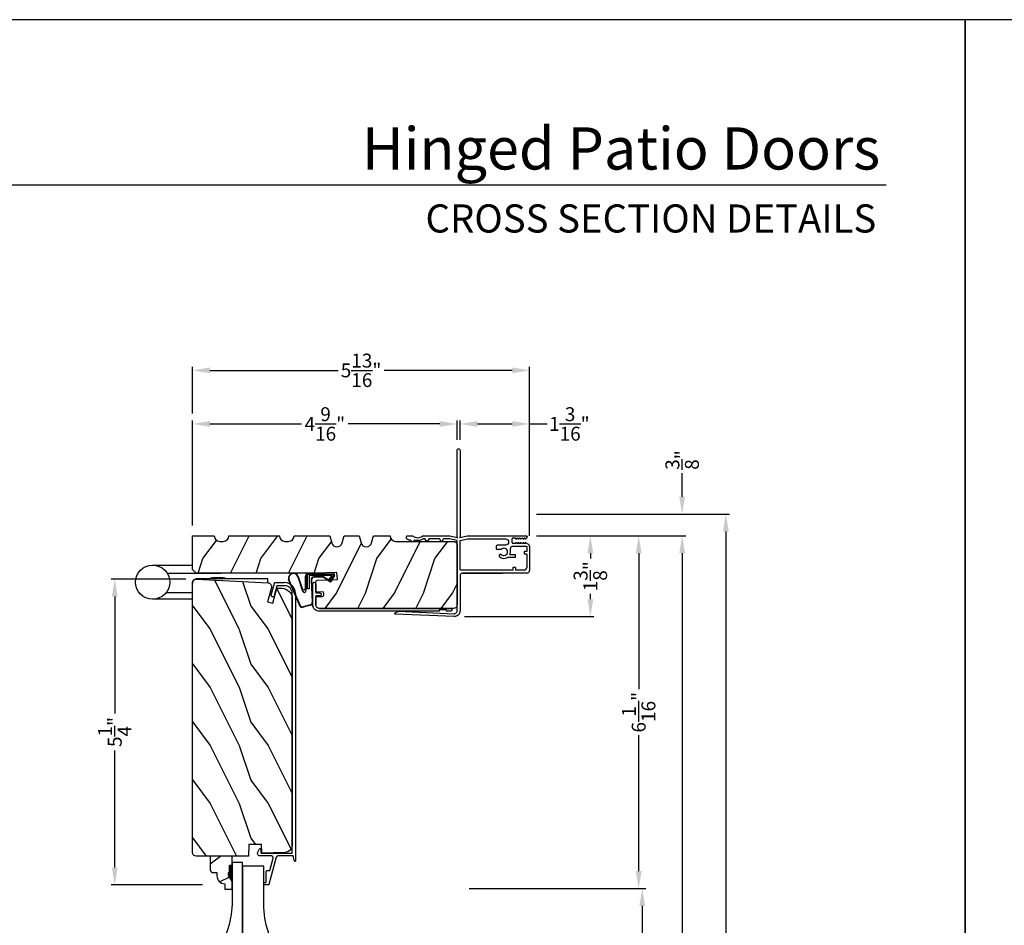
# Model space of a CAD drawing. Extents: x 0 to 102, y 0 to 44.
# Drawn here: x 52 to 69, y 28 to 44 of the extents above; entities that cross this region are included whole.
import ezdxf
from ezdxf.enums import TextEntityAlignment as Align

# ---------------------------------------------------------------- set-up
doc = ezdxf.new("R2010")
doc.units = 0
doc.header["$LTSCALE"] = 2
doc.header["$MEASUREMENT"] = 0
doc.header["$PDMODE"] = 3
doc.layers.get('0').update_dxf_attribs({"linetype": 'CONTINUOUS'})
doc.layers.get('DEFPOINTS').update_dxf_attribs({"color": 3, "linetype": 'CONTINUOUS'})
doc.layers.add('DIM', color=7, linetype='CONTINUOUS')
doc.styles.add('ARIAL', font='arial.ttf')
doc.styles.get("Standard").update_dxf_attribs({"font": 'arial.ttf'})
doc.dimstyles.get("Standard").update_dxf_attribs({"dimtxt": 0.24, "dimasz": 0.3, "dimexe": 0.0625, "dimexo": 0.18, "dimgap": 0.09, "dimtad": 0, "dimdec": 4, "dimzin": 0, "dimtxsty": 'STANDARD', "dimcen": 0, "dimadec": 5, "dimazin": 3, "dimtfac": 1, "dimtdec": 4, "dimtofl": 0, "dimtmove": 0, "dimatfit": 3, "dimtolj": 1, "dimtzin": 0})

# ---------------------------------------------------------------- blocks, each defined once
blk = doc.blocks.new('A$C5B5C6C62')
for p, q in [((-0.265, 0.001), (-0.265, 0.69)), ((0.326, 0.69), (0.326, 0.001)), ((-0.147, 0.456), (-0.147, 0.001)), ((0.188, 0.441), (0.188, -0.492)), ((0.09, -1.298), (0.09, -0.078)), ((0.09, -0.312), (0.101, -0.312)), ((0.101, -0.312), (0.103, -0.314)), ((0.103, -0.314), (0.105, -0.319)), ((0.105, -0.319), (0.107, -0.327)), ((0.107, -0.327), (0.108, -0.338)), ((0.108, -0.338), (0.109, -0.352)), ((0.109, -0.352), (0.111, -0.368)), ((0.111, -0.504), (0.109, -0.52)), ((0.111, -0.368), (0.111, -0.386)), ((0.111, -0.386), (0.112, -0.406)), ((0.112, -0.466), (0.111, -0.486)), ((0.111, -0.486), (0.111, -0.504)), ((0.112, -0.406), (0.112, -0.426)), ((0.112, -0.426), (0.112, -0.446)), ((0.112, -0.446), (0.112, -0.466)), ((0.101, -0.56), (0.09, -0.56)), ((0.103, -0.558), (0.101, -0.56)), ((0.105, -0.553), (0.103, -0.558)), ((0.107, -0.545), (0.105, -0.553)), ((0.108, -0.534), (0.107, -0.545)), ((0.109, -0.52), (0.108, -0.534)), ((0.019, -1.298), (0.09, -1.298))]:
    blk.add_line(p, q)
blk.add_circle((0.031, 0.69), 0.295)
blk.add_arc((0.017, -0.071), 0.0727, 355.0116, 94.9884)
blk = doc.blocks.new('A$C38A35792')
at = {"linetype": 'CONTINUOUS'}
for p, q in [((-0.529, 0.636), (-0.063, 0.838)), ((-0.526, 0.629), (-0.071, 0.828)), ((-0.504, 0.463), (-0.539, 0.587)), ((-0.498, 0.464), (-0.532, 0.589)), ((-0.034, 0.674), (-0.262, 0.596)), ((-0.253, 0.537), (-0.001, 0.537)), ((-0.219, 0.485), (-0.219, 0.51)), ((-0.219, 0.51), (0.031, 0.51)), ((-0.01, 0.671), (-0.216, 0.603)), ((-0.207, 0.544), (-0.001, 0.544)), ((0.031, 0.51), (0.031, 0.06)), ((-0.072, 0.45), (-0.453, 0.431)), ((-0.071, 0.443), (-0.453, 0.424)), ((0.006, 0.485), (-0.219, 0.485)), ((-0.021, 0.251), (-0.021, 0.396)), ((-0.014, 0.251), (-0.014, 0.396)), ((0.006, 0.085), (0.006, 0.485)), ((0.039, 0.504), (0.039, 0.218)), ((-0.097, 0.133), (-0.031, 0.223)), ((-0.092, 0.129), (-0.025, 0.219)), ((0.039, 0.218), (0.031, 0.218)), ((0.039, 0.218), (0.031, 0.208)), ((0.039, 0.337), (0.046, 0.337)), ((0.046, 0.213), (0.039, 0.203)), ((0.039, 0.203), (0.039, 0.064)), ((0.046, 0.337), (0.046, 0.213)), ((0.009, 0.047), (-0.091, 0.104)), ((0.012, 0.053), (-0.088, 0.11)), ((-0.074, 0.14), (-0.063, 0.151)), ((0, 0.066), (-0.074, 0.14)), ((-0.063, 0.151), (0.006, 0.085)), ((0.016, 0.06), (0.015, 0.06))]:
    blk.add_line(p, q, dxfattribs=at)
for centre, radius, start, end in [((-0.039, 0.754), 0.0805, 274.0443, 113.1282), ((-0.039, 0.754), 0.0875, 289.403, 105.8521), ((-0.491, 0.603), 0.05, 138.914, 198.1984), ((-0.491, 0.603), 0.043, 138.8882, 198.1984), ((-0.253, 0.567), 0.03, 108.7987, 270), ((-0.207, 0.574), 0.03, 108.4009, 270), ((-0.001, 0.504), 0.04, 360, 90), ((-0.001, 0.504), 0.033, 360, 90), ((-0.456, 0.474), 0.05, 192.5307, 272.9999), ((-0.456, 0.474), 0.043, 192.5307, 272.9999), ((-0.069, 0.396), 0.0545, 0, 93.1403), ((-0.069, 0.396), 0.0475, 0, 93.0954), ((-0.069, 0.251), 0.0475, 323.4579, 360), ((-0.069, 0.251), 0.0545, 323.4579, 360), ((-0.081, 0.121), 0.02, 143.4579, 240.2549), ((-0.081, 0.121), 0.013, 143.4579, 240.2549), ((0.015, 0.08), 0.02, 225.0128, 270), ((0.019, 0.064), 0.02, 240.2549, 360), ((0.019, 0.064), 0.013, 240.2549, 342.9254), ((0.016, 0.075), 0.015, 270, 0)]:
    blk.add_arc(centre, radius, start, end, dxfattribs=at)
blk = doc.blocks.new('A$C6F9E5DBC')
at = {"linetype": 'CONTINUOUS'}
for p, q in [((-0.323, -0.019), (-0.312, 0)), ((-0.312, 0), (-0.298, 0.017)), ((-0.298, 0.017), (-0.281, 0.031)), ((-0.281, 0.031), (-0.262, 0.041)), ((-0.262, 0.041), (-0.241, 0.048)), ((-0.241, 0.048), (-0.219, 0.05)), ((-0.231, -0.001), (-0.219, 0)), ((-0.219, 0.05), (0.144, 0.05)), ((-0.066, 0), (-0.219, 0)), ((-0.066, -0.069), (-0.066, 0)), ((0.144, 0), (-0.016, 0)), ((-0.016, 0), (-0.016, -0.069)), ((0.144, 0.05), (0.154, 0.048)), ((0.154, 0.002), (0.144, 0)), ((0.154, 0.048), (0.162, 0.043)), ((0.162, 0.007), (0.154, 0.002)), ((0.162, 0.043), (0.167, 0.035)), ((0.167, 0.015), (0.162, 0.007)), ((0.167, 0.035), (0.169, 0.025)), ((0.169, 0.025), (0.167, 0.015)), ((-0.331, -0.062), (-0.329, -0.041)), ((-0.331, -2.119), (-0.331, -0.062)), ((-0.329, -0.041), (-0.323, -0.019)), ((-0.281, -0.062), (-0.28, -0.05)), ((-0.281, -0.062), (-0.281, -2.322)), ((-0.28, -0.05), (-0.276, -0.039)), ((-0.276, -0.039), (-0.271, -0.028)), ((-0.271, -0.028), (-0.263, -0.018)), ((-0.263, -0.018), (-0.253, -0.011)), ((-0.253, -0.011), (-0.243, -0.005)), ((-0.243, -0.005), (-0.231, -0.001)), ((-0.064, -0.078), (-0.066, -0.069)), ((-0.058, -0.086), (-0.064, -0.078)), ((-0.05, -0.092), (-0.058, -0.086)), ((-0.041, -0.094), (-0.05, -0.092)), ((-0.031, -0.092), (-0.041, -0.094)), ((-0.023, -0.086), (-0.031, -0.092)), ((-0.018, -0.078), (-0.023, -0.086)), ((-0.016, -0.069), (-0.018, -0.078)), ((-0.331, -2.121), (-0.331, -2.119)), ((-0.33, -2.123), (-0.331, -2.121)), ((-0.329, -2.124), (-0.33, -2.123)), ((-0.328, -2.126), (-0.329, -2.124)), ((-0.327, -2.127), (-0.328, -2.126)), ((-0.325, -2.128), (-0.327, -2.127)), ((-0.323, -2.129), (-0.325, -2.128)), ((-0.321, -2.129), (-0.323, -2.129)), ((-0.319, -2.129), (-0.321, -2.129)), ((-0.317, -2.129), (-0.319, -2.129)), ((-0.315, -2.129), (-0.317, -2.129)), ((-0.314, -2.13), (-0.315, -2.129)), ((-0.312, -2.132), (-0.314, -2.13)), ((-0.311, -2.133), (-0.312, -2.132)), ((-0.31, -2.135), (-0.311, -2.133)), ((-0.309, -2.137), (-0.31, -2.135)), ((-0.309, -2.139), (-0.309, -2.137)), ((-0.309, -2.243), (-0.309, -2.139)), ((-0.331, -2.261), (-0.33, -2.259)), ((-0.331, -2.263), (-0.331, -2.261)), ((-0.331, -2.322), (-0.331, -2.263)), ((-0.329, -2.332), (-0.331, -2.322)), ((-0.33, -2.259), (-0.329, -2.258)), ((-0.329, -2.258), (-0.328, -2.256)), ((-0.324, -2.34), (-0.329, -2.332)), ((-0.328, -2.256), (-0.327, -2.255)), ((-0.327, -2.255), (-0.325, -2.254)), ((-0.325, -2.254), (-0.323, -2.253)), ((-0.316, -2.346), (-0.324, -2.34)), ((-0.323, -2.253), (-0.321, -2.253)), ((-0.321, -2.253), (-0.319, -2.253)), ((-0.319, -2.253), (-0.317, -2.253)), ((-0.317, -2.253), (-0.315, -2.252)), ((-0.306, -2.347), (-0.316, -2.346)), ((-0.315, -2.252), (-0.314, -2.252)), ((-0.314, -2.252), (-0.312, -2.25)), ((-0.312, -2.25), (-0.311, -2.249)), ((-0.311, -2.249), (-0.31, -2.247)), ((-0.31, -2.247), (-0.309, -2.245)), ((-0.309, -2.245), (-0.309, -2.243)), ((-0.297, -2.346), (-0.306, -2.347)), ((-0.288, -2.34), (-0.297, -2.346)), ((-0.283, -2.332), (-0.288, -2.34)), ((-0.281, -2.322), (-0.283, -2.332))]:
    blk.add_line(p, q, dxfattribs=at)
blk = doc.blocks.new('A$C03EB1C05')
for p, q in [((-1.392, -1.102), (-1.348, -0.09)), ((-1.348, -0.09), (-1.347, -0.087)), ((-1.347, -0.087), (-1.346, -0.084)), ((-1.346, -0.084), (-1.343, -0.082)), ((-1.343, -0.082), (-1.34, -0.081)), ((-1.3, -0.139), (-1.342, -1.104)), ((-1.34, -0.081), (-1.337, -0.08)), ((-1.337, -0.08), (-1.334, -0.081)), ((-1.334, -0.081), (-1.331, -0.083)), ((-1.331, -0.083), (-1.329, -0.085)), ((-1.329, -0.085), (-1.302, -0.133)), ((-1.302, -0.133), (-1.301, -0.134)), ((-1.301, -0.134), (-1.301, -0.134)), ((-1.301, -0.134), (-1.301, -0.135)), ((-1.301, -0.135), (-1.301, -0.136)), ((-1.301, -0.136), (-1.301, -0.137)), ((-1.301, -0.137), (-1.301, -0.137)), ((-1.301, -0.137), (-1.3, -0.138)), ((-1.3, -0.138), (-1.3, -0.139)), ((-0.073, -0.344), (-0.072, -0.337)), ((-0.072, -0.337), (-0.071, -0.331)), ((-0.071, -0.331), (-0.069, -0.325)), ((-0.069, -0.325), (-0.067, -0.318)), ((-0.067, -0.318), (-0.065, -0.312)), ((-0.065, -0.312), (-0.063, -0.306)), ((-0.063, -0.306), (-0.06, -0.3)), ((-0.06, -0.3), (-0.058, -0.296)), ((-0.058, -0.296), (-0.055, -0.292)), ((-0.055, -0.292), (-0.052, -0.289)), ((-0.052, -0.289), (-0.048, -0.286)), ((-0.048, -0.286), (-0.043, -0.284)), ((-0.043, -0.284), (-0.039, -0.282)), ((-0.039, -0.282), (-0.034, -0.282)), ((-0.034, -0.282), (-0.029, -0.281)), ((-0.029, -0.281), (-0.014, -0.283)), ((-0.014, -0.283), (-0.011, -0.283)), ((-0.011, -0.283), (-0.009, -0.284)), ((-0.009, -0.284), (-0.006, -0.286)), ((-0.006, -0.286), (-0.004, -0.288)), ((-0.004, -0.288), (-0.002, -0.29)), ((-0.002, -0.29), (-0.001, -0.293)), ((-0.001, -0.293), (0, -0.296)), ((0, -0.296), (0, -0.298)), ((0, -0.298), (0, -0.388)), ((-0.105, -0.386), (-0.104, -0.385)), ((-0.105, -0.387), (-0.105, -0.386)), ((-0.105, -0.388), (-0.105, -0.387)), ((-0.104, -0.389), (-0.105, -0.388)), ((-0.104, -0.384), (-0.103, -0.383)), ((-0.104, -0.385), (-0.104, -0.384)), ((-0.104, -0.39), (-0.104, -0.389)), ((-0.103, -0.39), (-0.104, -0.39)), ((-0.103, -0.383), (-0.077, -0.357)), ((-0.077, -0.417), (-0.103, -0.39)), ((-0.082, -0.465), (-0.079, -0.446)), ((-0.082, -0.485), (-0.082, -0.465)), ((-0.08, -0.505), (-0.082, -0.485)), ((-0.076, -0.524), (-0.08, -0.505)), ((-0.079, -0.446), (-0.075, -0.427)), ((-0.077, -0.357), (-0.077, -0.356)), ((-0.077, -0.356), (-0.076, -0.356)), ((-0.076, -0.418), (-0.077, -0.417)), ((-0.076, -0.356), (-0.075, -0.355)), ((-0.076, -0.419), (-0.076, -0.418)), ((-0.075, -0.42), (-0.076, -0.419)), ((-0.075, -0.353), (-0.074, -0.352)), ((-0.075, -0.354), (-0.075, -0.353)), ((-0.075, -0.355), (-0.075, -0.354)), ((-0.075, -0.421), (-0.075, -0.42)), ((-0.074, -0.423), (-0.075, -0.421)), ((-0.075, -0.427), (-0.074, -0.425)), ((-0.074, -0.35), (-0.073, -0.344)), ((-0.074, -0.351), (-0.074, -0.35)), ((-0.074, -0.352), (-0.074, -0.351)), ((-0.074, -0.424), (-0.074, -0.423)), ((-0.074, -0.425), (-0.074, -0.424)), ((-0.03, -0.455), (-0.032, -0.477)), ((-0.032, -0.477), (-0.03, -0.5)), ((-0.024, -0.433), (-0.03, -0.455)), ((-0.03, -0.5), (-0.024, -0.521)), ((-0.015, -0.413), (-0.024, -0.433)), ((-0.002, -0.394), (-0.015, -0.413)), ((-0.001, -0.393), (-0.002, -0.394)), ((0, -0.392), (-0.001, -0.393)), ((-0.001, -0.393), (-0.001, -0.393)), ((0, -0.388), (0, -0.389)), ((0, -0.389), (0, -0.389)), ((0, -0.389), (0, -0.39)), ((0, -0.39), (0, -0.391)), ((0, -0.391), (0, -0.392)), ((-0.102, -0.636), (-0.101, -0.634)), ((-0.102, -0.637), (-0.102, -0.636)), ((-0.102, -0.638), (-0.102, -0.637)), ((-0.101, -0.639), (-0.102, -0.638)), ((-0.101, -0.634), (-0.1, -0.633)), ((-0.1, -0.64), (-0.101, -0.639)), ((-0.1, -0.633), (-0.099, -0.633)), ((-0.099, -0.641), (-0.1, -0.64)), ((-0.099, -0.633), (-0.055, -0.607)), ((-0.055, -0.667), (-0.099, -0.641)), ((-0.07, -0.543), (-0.076, -0.524)), ((-0.061, -0.561), (-0.07, -0.543)), ((-0.051, -0.578), (-0.061, -0.561)), ((-0.055, -0.607), (-0.053, -0.606)), ((-0.053, -0.668), (-0.055, -0.667)), ((-0.053, -0.606), (-0.052, -0.605)), ((-0.052, -0.669), (-0.053, -0.668)), ((-0.052, -0.604), (-0.051, -0.603)), ((-0.052, -0.605), (-0.052, -0.604)), ((-0.052, -0.67), (-0.052, -0.669)), ((-0.051, -0.671), (-0.052, -0.67)), ((-0.051, -0.579), (-0.051, -0.578)), ((-0.051, -0.578), (-0.051, -0.578)), ((-0.05, -0.58), (-0.051, -0.579)), ((-0.051, -0.603), (-0.05, -0.602)), ((-0.05, -0.672), (-0.051, -0.671)), ((-0.05, -0.581), (-0.05, -0.58)), ((-0.05, -0.58), (-0.05, -0.58)), ((-0.05, -0.582), (-0.05, -0.581)), ((-0.05, -0.583), (-0.05, -0.582)), ((-0.05, -0.582), (-0.05, -0.582)), ((-0.05, -0.598), (-0.05, -0.583)), ((-0.05, -0.599), (-0.05, -0.598)), ((-0.05, -0.601), (-0.05, -0.599)), ((-0.05, -0.602), (-0.05, -0.601)), ((-0.05, -0.673), (-0.05, -0.672)), ((-0.05, -0.674), (-0.05, -0.673)), ((-0.05, -0.676), (-0.05, -0.674)), ((-0.05, -0.848), (-0.05, -0.676)), ((-0.024, -0.521), (-0.015, -0.542)), ((-0.015, -0.542), (-0.002, -0.56)), ((-0.002, -0.56), (-0.001, -0.561)), ((-0.001, -0.561), (-0.001, -0.562)), ((-0.001, -0.562), (0, -0.562)), ((0, -0.562), (0, -0.563)), ((0, -0.563), (0, -0.564)), ((0, -0.564), (0, -0.565)), ((0, -0.565), (0, -0.566)), ((0, -0.566), (0, -0.567)), ((0, -0.567), (0, -1.031)), ((-0.05, -0.849), (-0.05, -0.848)), ((-0.102, -0.886), (-0.101, -0.884)), ((-0.102, -0.887), (-0.102, -0.886)), ((-0.102, -0.888), (-0.102, -0.887)), ((-0.101, -0.889), (-0.102, -0.888)), ((-0.101, -0.884), (-0.1, -0.883)), ((-0.1, -0.89), (-0.101, -0.889)), ((-0.1, -0.883), (-0.099, -0.883)), ((-0.099, -0.891), (-0.1, -0.89)), ((-0.099, -0.883), (-0.055, -0.857)), ((-0.055, -0.917), (-0.099, -0.891)), ((-0.055, -0.857), (-0.053, -0.856)), ((-0.053, -0.918), (-0.055, -0.917)), ((-0.053, -0.856), (-0.052, -0.855)), ((-0.052, -0.919), (-0.053, -0.918)), ((-0.052, -0.854), (-0.051, -0.853)), ((-0.052, -0.855), (-0.052, -0.854)), ((-0.052, -0.92), (-0.052, -0.919)), ((-0.051, -0.921), (-0.052, -0.92)), ((-0.051, -0.853), (-0.05, -0.852)), ((-0.05, -0.922), (-0.051, -0.921)), ((-0.05, -0.851), (-0.05, -0.849)), ((-0.05, -0.852), (-0.05, -0.851)), ((-0.05, -0.923), (-0.05, -0.922)), ((-0.05, -0.924), (-0.05, -0.923)), ((-0.05, -0.926), (-0.05, -0.924)), ((-0.05, -1.026), (-0.05, -0.926)), ((-1.391, -1.122), (-1.392, -1.102)), ((-1.386, -1.141), (-1.391, -1.122)), ((-1.377, -1.159), (-1.386, -1.141)), ((-1.364, -1.175), (-1.377, -1.159)), ((-1.349, -1.188), (-1.364, -1.175)), ((-1.331, -1.198), (-1.349, -1.188)), ((-1.342, -1.104), (-1.342, -1.114)), ((-1.342, -1.114), (-1.339, -1.124)), ((-1.339, -1.124), (-1.335, -1.133)), ((-1.335, -1.133), (-1.328, -1.141)), ((-1.328, -1.141), (-1.321, -1.147)), ((-1.321, -1.147), (-1.312, -1.152)), ((-1.312, -1.152), (-1.302, -1.155)), ((-1.302, -1.155), (-1.292, -1.156)), ((-1.292, -1.156), (-0.088, -1.156)), ((-0.088, -1.156), (-0.087, -1.156)), ((-0.087, -1.156), (-0.085, -1.155)), ((-0.085, -1.155), (-0.083, -1.155)), ((-0.083, -1.155), (-0.082, -1.154)), ((-0.082, -1.154), (-0.081, -1.152)), ((-0.081, -1.152), (-0.08, -1.151)), ((-0.08, -1.151), (-0.079, -1.149)), ((-0.079, -1.148), (-0.05, -1.028)), ((-0.079, -1.149), (-0.079, -1.148)), ((-0.05, -1.027), (-0.05, -1.026)), ((-0.05, -1.026), (-0.05, -1.026)), ((-0.05, -1.026), (-0.05, -1.026)), ((-0.05, -1.026), (-0.05, -1.026)), ((-0.05, -1.028), (-0.05, -1.027)), ((-0.05, -1.027), (-0.05, -1.027)), ((-0.05, -1.027), (-0.05, -1.027)), ((-0.05, -1.027), (-0.05, -1.027)), ((0, -1.031), (-0.029, -1.156)), ((-0.029, -1.156), (-0.029, -1.166)), ((-0.029, -1.166), (-0.021, -1.157)), ((-0.021, -1.157), (-0.02, -1.157)), ((-0.02, -1.157), (-0.019, -1.156)), ((-0.02, -1.157), (-0.02, -1.157)), ((-0.02, -1.157), (-0.02, -1.157)), ((-0.019, -1.156), (-0.019, -1.156)), ((-0.019, -1.156), (-0.018, -1.156)), ((-0.018, -1.156), (-0.018, -1.156)), ((-0.018, -1.156), (-0.017, -1.156)), ((-0.017, -1.156), (1.475, -1.156)), ((1.475, -1.156), (1.485, -1.158)), ((1.485, -1.158), (1.493, -1.163)), ((1.493, -1.163), (1.499, -1.171)), ((1.499, -1.171), (1.5, -1.181)), ((1.5, -1.181), (1.499, -1.191)), ((-1.312, -1.204), (-1.331, -1.198)), ((-1.292, -1.206), (-1.312, -1.204)), ((-0.69, -1.206), (-1.292, -1.206)), ((-0.681, -1.207), (-0.69, -1.206)), ((-0.671, -1.21), (-0.681, -1.207)), ((-0.663, -1.214), (-0.671, -1.21)), ((-0.655, -1.221), (-0.663, -1.214)), ((-0.649, -1.228), (-0.655, -1.221)), ((-0.644, -1.237), (-0.649, -1.228)), ((-0.641, -1.246), (-0.644, -1.237)), ((-0.64, -1.256), (-0.641, -1.246)), ((-0.64, -2.361), (-0.64, -1.256)), ((-0.64, -1.256), (-0.64, -1.936)), ((-0.59, -1.219), (-0.589, -1.216)), ((-0.59, -1.222), (-0.59, -1.219)), ((-0.59, -2.116), (-0.59, -1.222)), ((-0.589, -1.216), (-0.588, -1.213)), ((-0.588, -1.213), (-0.586, -1.211)), ((-0.586, -1.211), (-0.583, -1.209)), ((-0.583, -1.209), (-0.581, -1.207)), ((-0.581, -1.207), (-0.578, -1.206)), ((-0.578, -1.206), (-0.575, -1.206)), ((-0.575, -1.206), (-0.088, -1.206)), ((-0.088, -1.206), (-0.087, -1.206)), ((-0.087, -1.206), (-0.085, -1.207)), ((-0.085, -1.207), (-0.083, -1.207)), ((-0.083, -1.207), (-0.082, -1.208)), ((-0.082, -1.208), (-0.081, -1.21)), ((-0.081, -1.21), (-0.08, -1.211)), ((-0.08, -1.211), (-0.079, -1.213)), ((-0.079, -1.213), (-0.079, -1.214)), ((-0.079, -1.214), (-0.05, -1.334)), ((-0.05, -1.334), (-0.05, -1.335)), ((-0.05, -1.335), (-0.05, -1.335)), ((-0.05, -1.335), (-0.05, -1.335)), ((-0.05, -1.335), (-0.05, -1.335)), ((-0.05, -1.335), (-0.05, -1.336)), ((-0.05, -1.336), (-0.05, -1.988)), ((-0.05, -1.336), (-0.05, -1.336)), ((-0.05, -1.336), (-0.05, -1.336)), ((-0.05, -1.336), (-0.05, -1.336)), ((-0.029, -1.196), (-0.029, -1.206)), ((-0.021, -1.205), (-0.029, -1.196)), ((-0.029, -1.206), (0, -1.331)), ((-0.02, -1.205), (-0.021, -1.205)), ((-0.019, -1.206), (-0.02, -1.205)), ((-0.02, -1.205), (-0.02, -1.205)), ((-0.02, -1.205), (-0.02, -1.205)), ((-0.018, -1.206), (-0.019, -1.206)), ((-0.019, -1.206), (-0.019, -1.206)), ((-0.017, -1.206), (-0.018, -1.206)), ((-0.018, -1.206), (-0.018, -1.206)), ((1.475, -1.206), (-0.017, -1.206)), ((0, -1.331), (0, -1.951)), ((1.485, -1.204), (1.475, -1.206)), ((1.493, -1.199), (1.485, -1.204)), ((1.499, -1.191), (1.493, -1.199)), ((-0.235, -1.913), (-0.235, -1.85)), ((-0.18, -1.83), (-0.215, -1.83)), ((-0.16, -1.988), (-0.16, -1.85)), ((-0.37, -2.161), (-0.37, -2.022)), ((-0.156, -2.009), (-0.16, -1.988)), ((-0.144, -2.027), (-0.156, -2.009)), ((-0.126, -2.039), (-0.144, -2.027)), ((-0.066, -2.027), (-0.084, -2.039)), ((-0.054, -2.009), (-0.066, -2.027)), ((-0.05, -1.988), (-0.054, -2.009)), ((0, -1.951), (-0.012, -1.963)), ((-0.012, -1.963), (0, -1.975)), ((0, -1.975), (0, -2.345)), ((-0.545, -2.116), (-0.59, -2.116)), ((-0.59, -2.311), (-0.59, -2.161)), ((-0.545, -2.161), (-0.59, -2.161)), ((-0.545, -2.161), (-0.545, -2.116)), ((-0.37, -2.161), (-0.325, -2.161)), ((-0.325, -2.161), (-0.325, -2.063)), ((-0.281, -2.075), (-0.225, -2.075)), ((-0.225, -2.075), (-0.215, -2.076)), ((-0.215, -2.076), (-0.205, -2.079)), ((-0.205, -2.079), (-0.197, -2.083)), ((-0.197, -2.083), (-0.189, -2.09)), ((-0.189, -2.09), (-0.183, -2.097)), ((-0.183, -2.097), (-0.178, -2.106)), ((-0.178, -2.106), (-0.176, -2.115)), ((-0.176, -2.115), (-0.175, -2.125)), ((-0.175, -2.125), (-0.175, -2.346)), ((-0.136, -2.202), (-0.118, -2.172)), ((-0.125, -2.202), (-0.136, -2.202)), ((-0.132, -2.16), (-0.132, -2.119)), ((-0.125, -2.16), (-0.132, -2.16)), ((-0.105, -2.043), (-0.126, -2.039)), ((-0.116, -2.103), (-0.052, -2.103)), ((-0.084, -2.039), (-0.105, -2.043)), ((-0.05, -2.172), (-0.033, -2.202)), ((-0.036, -2.16), (-0.043, -2.16)), ((-0.033, -2.202), (-0.043, -2.202)), ((-0.036, -2.119), (-0.036, -2.16)), ((-0.316, -2.356), (-0.545, -2.356)), ((-0.316, -2.356), (-0.316, -2.311)), ((-0.271, -2.311), (-0.316, -2.311)), ((-0.271, -2.356), (-0.271, -2.311)), ((-0.185, -2.356), (-0.271, -2.356)), ((-0.183, -2.356), (-0.185, -2.356)), ((-0.181, -2.355), (-0.183, -2.356)), ((-0.179, -2.354), (-0.181, -2.355)), ((-0.177, -2.353), (-0.179, -2.354)), ((-0.176, -2.352), (-0.177, -2.353)), ((-0.175, -2.35), (-0.176, -2.352)), ((-0.175, -2.346), (-0.175, -2.348)), ((-0.175, -2.348), (-0.175, -2.35)), ((-0.14, -2.378), (-0.118, -2.34)), ((-0.136, -2.244), (-0.118, -2.214)), ((-0.125, -2.244), (-0.136, -2.244)), ((-0.136, -2.286), (-0.118, -2.256)), ((-0.125, -2.286), (-0.136, -2.286)), ((-0.136, -2.328), (-0.118, -2.298)), ((-0.125, -2.328), (-0.136, -2.328)), ((-0.05, -2.214), (-0.033, -2.244)), ((-0.05, -2.256), (-0.033, -2.286)), ((-0.05, -2.298), (-0.033, -2.328)), ((-0.05, -2.34), (-0.038, -2.351)), ((-0.033, -2.244), (-0.043, -2.244)), ((-0.033, -2.286), (-0.043, -2.286)), ((-0.033, -2.328), (-0.043, -2.328)), ((-0.037, -2.354), (-0.038, -2.351)), ((-0.033, -2.358), (-0.037, -2.354)), ((-0.027, -2.36), (-0.033, -2.358)), ((-0.013, -2.361), (-0.027, -2.36)), ((-0.008, -2.359), (-0.013, -2.361)), ((-0.003, -2.355), (-0.008, -2.359)), ((-0.001, -2.351), (-0.003, -2.355)), ((0, -2.345), (-0.001, -2.351)), ((-0.18, -2.406), (-0.595, -2.406))]:
    blk.add_line(p, q)
for centre, radius, start, end in [((-0.215, -1.85), 0.02, 90, 180), ((-0.18, -1.85), 0.02, 0, 90), ((-0.275, -1.962), 0.113, 136.1918, 211.9374), ((-0.341, -1.904), 0.0255, 330, 150), ((-0.275, -1.962), 0.063, 134.1786, 51.6315), ((-0.275, -1.962), 0.113, 243.2308, 273.1049), ((-0.116, -2.119), 0.016, 90.0033, 180), ((-0.125, -2.168), 0.008, 329.9994, 89.9947), ((-0.125, -2.21), 0.008, 330.0006, 89.9923), ((-0.052, -2.119), 0.016, 0, 90.0051), ((-0.043, -2.168), 0.008, 89.9885, 210.0006), ((-0.043, -2.21), 0.008, 89.9909, 209.9994), ((-0.595, -2.361), 0.045, 180, 270), ((-0.545, -2.311), 0.045, 180, 270), ((-0.125, -2.252), 0.008, 329.9994, 89.9947), ((-0.125, -2.294), 0.008, 330.0006, 89.9923), ((-0.125, -2.336), 0.008, 329.9994, 89.9947), ((-0.043, -2.252), 0.008, 89.9885, 210.0006), ((-0.043, -2.294), 0.008, 89.9909, 209.9994), ((-0.043, -2.336), 0.008, 89.9885, 210.0006), ((-0.201, -2.334), 0.0751, 286.1905, 324.289)]:
    blk.add_arc(centre, radius, start, end)
blk = doc.blocks.new('A$C236D31C9')
for p, q in [((0, -0.148), (0.003, -0.138)), ((0, -0.347), (0, -0.148)), ((0.003, -0.138), (0.008, -0.129)), ((0.008, -0.129), (0.016, -0.121)), ((0.016, -0.121), (0.024, -0.115)), ((0.024, -0.115), (0.034, -0.112)), ((0.034, -0.112), (0.045, -0.111)), ((0.045, -0.111), (0.055, -0.112)), ((0.053, -0.17), (0.052, -0.171)), ((0.054, -0.168), (0.053, -0.17)), ((0.056, -0.167), (0.054, -0.168)), ((0.055, -0.112), (0.065, -0.116)), ((0.058, -0.167), (0.056, -0.167)), ((0.06, -0.167), (0.058, -0.167)), ((0.115, -0.167), (0.06, -0.167)), ((0.065, -0.116), (0.121, -0.144)), ((0.119, -0.166), (0.115, -0.167)), ((0.123, -0.164), (0.119, -0.166)), ((0.121, -0.144), (0.124, -0.146)), ((0.126, -0.161), (0.123, -0.164)), ((0.124, -0.146), (0.126, -0.15)), ((0.126, -0.15), (0.127, -0.153)), ((0.127, -0.157), (0.126, -0.161)), ((0.127, -0.153), (0.127, -0.157)), ((-0.5, -0.228), (-0.499, -0.226)), ((-0.5, -0.23), (-0.5, -0.228)), ((-0.5, -0.298), (-0.5, -0.23)), ((-0.5, -0.299), (-0.5, -0.298)), ((-0.499, -0.301), (-0.5, -0.299)), ((-0.499, -0.226), (-0.498, -0.224)), ((-0.499, -0.302), (-0.499, -0.301)), ((-0.498, -0.304), (-0.499, -0.302)), ((-0.498, -0.224), (-0.497, -0.223)), ((-0.497, -0.305), (-0.498, -0.304)), ((-0.497, -0.223), (-0.496, -0.221)), ((-0.496, -0.306), (-0.497, -0.305)), ((-0.496, -0.221), (-0.494, -0.221)), ((-0.494, -0.307), (-0.496, -0.306)), ((-0.494, -0.221), (-0.492, -0.22)), ((-0.493, -0.307), (-0.494, -0.307)), ((-0.024, -0.434), (-0.493, -0.307)), ((-0.492, -0.22), (-0.49, -0.22)), ((-0.49, -0.22), (-0.47, -0.22)), ((-0.47, -0.22), (-0.468, -0.22)), ((-0.468, -0.22), (-0.466, -0.221)), ((-0.466, -0.221), (-0.464, -0.221)), ((-0.464, -0.221), (-0.463, -0.223)), ((-0.463, -0.223), (-0.462, -0.224)), ((-0.462, -0.224), (-0.461, -0.226)), ((-0.461, -0.226), (-0.46, -0.228)), ((-0.46, -0.228), (-0.46, -0.23)), ((-0.46, -0.23), (-0.46, -0.26)), ((-0.46, -0.26), (-0.27, -0.26)), ((-0.27, -0.26), (-0.266, -0.26)), ((-0.266, -0.26), (-0.262, -0.261)), ((-0.262, -0.261), (-0.259, -0.263)), ((-0.259, -0.263), (-0.256, -0.266)), ((-0.256, -0.266), (-0.253, -0.269)), ((-0.253, -0.269), (-0.252, -0.272)), ((-0.252, -0.272), (-0.25, -0.276)), ((-0.25, -0.276), (-0.25, -0.28)), ((-0.25, -0.28), (-0.25, -0.321)), ((-0.25, -0.321), (-0.04, -0.378)), ((0.051, -0.173), (0.05, -0.175)), ((0.05, -0.175), (0.05, -0.177)), ((0.05, -0.177), (0.05, -0.389)), ((0.052, -0.171), (0.051, -0.173)), ((-0.04, -0.378), (-0.033, -0.379)), ((-0.033, -0.379), (-0.026, -0.379)), ((-0.026, -0.379), (-0.019, -0.377)), ((-0.019, -0.436), (-0.024, -0.434)), ((-0.019, -0.377), (-0.013, -0.373)), ((-0.014, -0.439), (-0.019, -0.436)), ((-0.01, -0.442), (-0.014, -0.439)), ((-0.013, -0.373), (-0.007, -0.368)), ((-0.007, -0.446), (-0.01, -0.442)), ((-0.007, -0.368), (-0.003, -0.362)), ((-0.004, -0.45), (-0.007, -0.446)), ((-0.002, -0.455), (-0.004, -0.45)), ((-0.003, -0.362), (-0.001, -0.355)), ((0, -0.46), (-0.002, -0.455)), ((-0.001, -0.355), (0, -0.347)), ((0, -0.465), (0, -0.46)), ((0, -0.723), (0, -0.465)), ((0.041, -0.395), (0.04, -0.399)), ((0.04, -0.399), (0.041, -0.402)), ((0.043, -0.392), (0.041, -0.395)), ((0.041, -0.402), (0.043, -0.406)), ((0.046, -0.389), (0.043, -0.392)), ((0.043, -0.406), (0.046, -0.408)), ((0.05, -0.389), (0.046, -0.389)), ((0.046, -0.408), (0.05, -0.409)), ((0.05, -0.409), (0.05, -0.709)), ((4.464, -0.375), (4.465, -0.365)), ((4.467, -0.384), (4.464, -0.375)), ((4.465, -0.365), (4.469, -0.356)), ((4.474, -0.391), (4.467, -0.384)), ((4.469, -0.356), (4.477, -0.35)), ((4.483, -0.396), (4.474, -0.391)), ((4.477, -0.35), (4.486, -0.347)), ((4.659, -0.443), (4.483, -0.396)), ((4.486, -0.347), (4.496, -0.348)), ((4.496, -0.348), (4.702, -0.403)), ((4.659, -0.577), (4.659, -0.443)), ((4.702, -0.403), (4.705, -0.404)), ((4.705, -0.404), (4.707, -0.405)), ((4.707, -0.405), (4.709, -0.407)), ((4.709, -0.407), (4.711, -0.409)), ((4.711, -0.409), (4.712, -0.411)), ((4.712, -0.411), (4.713, -0.413)), ((4.713, -0.413), (4.714, -0.416)), ((4.714, -0.416), (4.714, -0.418)), ((4.714, -0.418), (4.714, -0.577)), ((-0.079, -0.743), (-0.09, -0.748)), ((4.526, -0.765), (-0.09, -0.765)), ((-0.069, -0.738), (-0.079, -0.743)), ((-0.058, -0.734), (-0.069, -0.738)), ((-0.046, -0.731), (-0.058, -0.734)), ((-0.035, -0.728), (-0.046, -0.731)), ((-0.023, -0.726), (-0.035, -0.728)), ((-0.012, -0.724), (-0.023, -0.726)), ((0, -0.723), (-0.012, -0.724)), ((0.05, -0.709), (4.526, -0.709))]:
    blk.add_line(p, q)
for centre, radius, start, end in [((4.526, -0.577), 0.188, 270, 0), ((4.526, -0.577), 0.133, 270, 0), ((-0.084, -0.756), 0.00964, 123.916, 244.0651)]:
    blk.add_arc(centre, radius, start, end)
blk = doc.blocks.new('*D567')
at = {"layer": 'DEFPOINTS', "color": 0}
for p in [(53.334, 34.356), (54.738, 34.356), (55.024, 29.084)]:
    blk.add_point(p, dxfattribs=at)
at = {"layer": 'DIM', "color": 0}
for p, q in [((54.558, 34.356), (53.272, 34.356)), ((53.334, 34.056), (53.334, 32.039)), ((53.334, 29.384), (53.334, 31.401)), ((54.844, 29.084), (53.272, 29.084))]:
    blk.add_line(p, q, dxfattribs=at)
for points in [[(53.284, 34.056), (53.384, 34.056), (53.334, 34.356)], [(53.284, 29.384), (53.384, 29.384), (53.334, 29.084)]]:
    blk.add_solid(points, dxfattribs=at)
at = {"layer": 'DIM', "color": 0, "insert": (53.334, 31.72), "char_height": 0.24, "attachment_point": 5, "rotation": 90}
blk.add_mtext('\\A1;5{\\H1x;\\S1/4;}"', dxfattribs=at)
blk = doc.blocks.new('*D570')
at = {"layer": 'DEFPOINTS', "color": 0}
for p in [(60.427, 35.101), (59.184, 33.709), (61.535, 33.709)]:
    blk.add_point(p, dxfattribs=at)
at = {"layer": 'DIM', "color": 0}
for p, q in [((60.607, 35.101), (61.597, 35.101)), ((61.535, 34.801), (61.535, 34.709)), ((61.535, 34.009), (61.535, 34.101)), ((59.364, 33.709), (61.597, 33.709))]:
    blk.add_line(p, q, dxfattribs=at)
for points in [[(61.485, 34.801), (61.585, 34.801), (61.535, 35.101)], [(61.485, 34.009), (61.585, 34.009), (61.535, 33.709)]]:
    blk.add_solid(points, dxfattribs=at)
at = {"layer": 'DIM', "color": 0, "insert": (61.535, 34.405), "char_height": 0.24, "attachment_point": 5, "rotation": 90}
blk.add_mtext('\\A1;1{\\H1x;\\S3/8;}"', dxfattribs=at)
blk = doc.blocks.new('*D571')
at = {"layer": 'DEFPOINTS', "color": 0}
for p in [(60.427, 35.101), (63.118, 35.101), (61.013, 8.98)]:
    blk.add_point(p, dxfattribs=at)
at = {"layer": 'DIM', "color": 0}
for p, q in [((60.607, 35.101), (63.18, 35.101)), ((63.118, 34.801), (63.118, 23.744)), ((63.118, 9.28), (63.118, 20.452)), ((61.193, 8.98), (63.18, 8.98))]:
    blk.add_line(p, q, dxfattribs=at)
for points in [[(63.068, 34.801), (63.168, 34.801), (63.118, 35.101)], [(63.068, 9.28), (63.168, 9.28), (63.118, 8.98)]]:
    blk.add_solid(points, dxfattribs=at)
at = {"layer": 'DIM', "color": 0, "insert": (63.118, 22.098), "char_height": 0.24, "attachment_point": 5, "rotation": 90}
blk.add_mtext('\\A1;JAMB / UNIT WIDTH', dxfattribs=at)
blk = doc.blocks.new('*D572')
at = {"layer": 'DEFPOINTS', "color": 0}
for p in [(60.488, 37.031), (59.288, 36.576), (60.488, 34.921)]:
    blk.add_point(p, dxfattribs=at)
at = {"layer": 'DIM', "color": 0}
for p, q in [((59.288, 36.756), (59.288, 37.093)), ((59.588, 37.031), (60.188, 37.031)), ((60.488, 35.101), (60.488, 37.093)), ((60.488, 37.031), (60.788, 37.031))]:
    blk.add_line(p, q, dxfattribs=at)
for points in [[(59.588, 37.081), (59.588, 36.981), (59.288, 37.031)], [(60.188, 37.081), (60.188, 36.981), (60.488, 37.031)]]:
    blk.add_solid(points, dxfattribs=at)
at = {"layer": 'DIM', "color": 0, "insert": (61.173, 37.031), "char_height": 0.24, "attachment_point": 5}
blk.add_mtext('\\A1;1{\\H1x;\\S3/16;}"', dxfattribs=at)
blk = doc.blocks.new('*D573')
at = {"layer": 'DEFPOINTS', "color": 0}
for p in [(54.675, 37.031), (59.238, 36.576), (54.675, 35.101)]:
    blk.add_point(p, dxfattribs=at)
at = {"layer": 'DIM', "color": 0}
for p, q in [((54.675, 35.281), (54.675, 37.093)), ((54.975, 37.031), (56.555, 37.031)), ((58.938, 37.031), (57.358, 37.031)), ((59.238, 36.756), (59.238, 37.093))]:
    blk.add_line(p, q, dxfattribs=at)
for points in [[(54.975, 37.081), (54.975, 36.981), (54.675, 37.031)], [(58.938, 37.081), (58.938, 36.981), (59.238, 37.031)]]:
    blk.add_solid(points, dxfattribs=at)
at = {"layer": 'DIM', "color": 0, "insert": (56.956, 37.031), "char_height": 0.24, "attachment_point": 5}
blk.add_mtext('\\A1;4{\\H1x;\\S9/16;}"', dxfattribs=at)
blk = doc.blocks.new('*D574')
at = {"layer": 'DEFPOINTS', "color": 0}
for p in [(54.675, 37.955), (54.675, 37.031), (60.488, 34.921)]:
    blk.add_point(p, dxfattribs=at)
at = {"layer": 'DIM', "color": 0}
for p, q in [((54.675, 37.211), (54.675, 38.018)), ((54.975, 37.955), (57.185, 37.955)), ((60.188, 37.955), (57.978, 37.955)), ((60.488, 35.101), (60.488, 38.018))]:
    blk.add_line(p, q, dxfattribs=at)
for points in [[(54.975, 38.005), (54.975, 37.905), (54.675, 37.955)], [(60.188, 38.005), (60.188, 37.905), (60.488, 37.955)]]:
    blk.add_solid(points, dxfattribs=at)
at = {"layer": 'DIM', "color": 0, "insert": (57.581, 37.955), "char_height": 0.24, "attachment_point": 5}
blk.add_mtext('\\A1;5{\\H1x;\\S13/16;}"', dxfattribs=at)
blk = doc.blocks.new('*D576')
at = {"layer": 'DEFPOINTS', "color": 0}
for p in [(60.427, 35.476), (63.871, 35.476), (60.427, 8.605)]:
    blk.add_point(p, dxfattribs=at)
at = {"layer": 'DIM', "color": 0}
for p, q in [((60.607, 35.476), (63.933, 35.476)), ((63.871, 35.176), (63.871, 24.201)), ((63.871, 8.905), (63.871, 19.995)), ((60.607, 8.605), (63.933, 8.605))]:
    blk.add_line(p, q, dxfattribs=at)
for points in [[(63.821, 35.176), (63.921, 35.176), (63.871, 35.476)], [(63.821, 8.905), (63.921, 8.905), (63.871, 8.605)]]:
    blk.add_solid(points, dxfattribs=at)
at = {"layer": 'DIM', "color": 0, "insert": (63.871, 22.098), "char_height": 0.24, "attachment_point": 5, "rotation": 90}
blk.add_mtext('\\A1;ROUGH OPENING WIDTH', dxfattribs=at)
blk = doc.blocks.new('*D577')
at = {"layer": 'DEFPOINTS', "color": 0}
for p in [(60.427, 35.476), (63.118, 35.476), (60.427, 35.101)]:
    blk.add_point(p, dxfattribs=at)
at = {"layer": 'DIM', "color": 0}
for p, q in [((63.118, 35.776), (63.118, 36.18)), ((60.607, 35.476), (63.18, 35.476)), ((60.607, 35.101), (63.18, 35.101)), ((63.118, 34.801), (63.118, 34.501))]:
    blk.add_line(p, q, dxfattribs=at)
for points in [[(63.068, 35.776), (63.168, 35.776), (63.118, 35.476)], [(63.068, 34.801), (63.168, 34.801), (63.118, 35.101)]]:
    blk.add_solid(points, dxfattribs=at)
at = {"layer": 'DIM', "color": 0, "insert": (63.118, 36.409), "char_height": 0.24, "attachment_point": 5, "rotation": 90}
blk.add_mtext('\\A1;{\\H1x;\\S3/8;}"', dxfattribs=at)
blk = doc.blocks.new('*D580')
at = {"layer": 'DEFPOINTS', "color": 0}
for p in [(60.427, 35.101), (59.266, 29.021), (62.368, 29.021)]:
    blk.add_point(p, dxfattribs=at)
at = {"layer": 'DIM', "color": 0}
for p, q in [((60.607, 35.101), (62.43, 35.101)), ((62.368, 34.801), (62.368, 32.458)), ((62.368, 29.321), (62.368, 31.664)), ((59.446, 29.021), (62.43, 29.021))]:
    blk.add_line(p, q, dxfattribs=at)
for points in [[(62.318, 34.801), (62.418, 34.801), (62.368, 35.101)], [(62.318, 29.321), (62.418, 29.321), (62.368, 29.021)]]:
    blk.add_solid(points, dxfattribs=at)
at = {"layer": 'DIM', "color": 0, "insert": (62.368, 32.061), "char_height": 0.24, "attachment_point": 5, "rotation": 90}
blk.add_mtext('\\A1;6{\\H1x;\\S1/16;}"', dxfattribs=at)
blk = doc.blocks.new('*D584')
at = {"layer": 'DEFPOINTS', "color": 0}
for p in [(59.266, 29.021), (62.429, 29.021), (59.326, 24.713)]:
    blk.add_point(p, dxfattribs=at)
at = {"layer": 'DIM', "color": 0}
for p, q in [((59.446, 29.021), (62.491, 29.021)), ((62.429, 28.721), (62.429, 27.878)), ((62.429, 25.013), (62.429, 25.857)), ((59.506, 24.713), (62.491, 24.713))]:
    blk.add_line(p, q, dxfattribs=at)
for points in [[(62.379, 28.721), (62.479, 28.721), (62.429, 29.021)], [(62.379, 25.013), (62.479, 25.013), (62.429, 24.713)]]:
    blk.add_solid(points, dxfattribs=at)
at = {"layer": 'DIM', "color": 0, "insert": (62.429, 26.867), "char_height": 0.24, "attachment_point": 5, "rotation": 90}
blk.add_mtext('\\A1;PANEL DLO', dxfattribs=at)

msp = doc.modelspace()

# ---------------------------------------------------------------- hatches: boundary and pattern name
h = msp.add_hatch()
h.set_pattern_fill('WOOD2', color=256, angle=90, style=0)
h.set_pattern_definition([(53.1301, (20.8535, 94.70985), (-2.0000001, -2.9999999), [0.5, -4.5]), (63.4349, (21.1535, 94.10985), (1.0000013, 0.9999992), [1.118034, -1.118034]), (71.5651, (21.6535, 94.10985), (0.9999984, 2.0000004), [0.632456, -2.529822])])
edge = h.paths.add_edge_path()
edge.add_line((55.2996, 35.10088), (56.1746, 35.10088))
edge.add_line((56.1746, 35.10088), (56.1746, 35.10054))
edge.add_arc((56.2686, 35.10054), 0.094, 180, 270)
edge.add_line((56.2686, 35.00654), (56.33053, 35.00654))
edge.add_arc((56.33053, 35.10054), 0.094, 270, 360)
edge.add_line((56.42453, 35.10054), (56.42453, 35.10088))
edge.add_line((56.42453, 35.10088), (57.03953, 35.10088))
edge.add_line((57.03953, 35.10088), (57.07422, 34.98079))
edge.add_arc((57.16453, 35.00688), 0.094, 196.113668, 343.886332)
edge.add_line((57.25483, 34.98079), (57.28953, 35.10088))
edge.add_line((57.28953, 35.10088), (57.54553, 35.10088))
edge.add_line((57.54553, 35.10088), (57.58022, 34.98079))
edge.add_arc((57.67053, 35.00688), 0.094, 196.113668, 343.886332)
edge.add_line((57.76083, 34.98079), (57.79553, 35.10088))
edge.add_line((57.79553, 35.10088), (58.08194, 35.10039))
edge.add_arc((58.17544, 35.10039), 0.0935, 180, 270)
edge.add_line((58.17544, 35.00689), (59.17543, 35.00689))
edge.add_arc((59.17543, 34.94439), 0.0625, 0, 90, ccw=False)
edge.add_line((59.23793, 34.94439), (59.23793, 33.91339))
edge.add_arc((59.17543, 33.91339), 0.0625, 270, 360, ccw=False)
edge.add_line((59.17543, 33.85089), (56.86221, 33.85089))
edge.add_arc((56.86221, 33.91339), 0.0625, 180, 270, ccw=False)
edge.add_line((56.79971, 33.91339), (56.79971, 34.05435))
edge.add_line((56.79971, 34.05435), (56.911, 34.05817))
edge.add_arc((56.90993, 34.0894), 0.03125, 271.964092, 362)
edge.add_line((56.94116, 34.09049), (56.94062, 34.1061))
edge.add_arc((56.90938, 34.10501), 0.03125, 2, 91.963191)
edge.add_line((56.90831, 34.13625), (56.79971, 34.13252))
edge.add_line((56.79971, 34.13252), (56.79971, 34.13248))
edge.add_line((56.79971, 34.13248), (56.79971, 34.30462))
edge.add_arc((56.83096, 34.30462), 0.03125, 92.045409, 180, ccw=False)
edge.add_line((56.82985, 34.33585), (57.17422, 34.3474))
edge.add_line((57.17422, 34.3474), (57.16449, 34.47242))
edge.add_line((57.16449, 34.47242), (56.79971, 34.46014))
edge.add_line((56.79971, 34.46014), (54.73735, 34.46014))
edge.add_line((54.73735, 34.46014), (54.67485, 34.52264))
edge.add_line((54.67485, 34.52264), (54.67485, 35.10088))
edge.add_line((54.67485, 35.10088), (55.04981, 35.10088))
edge.add_line((55.04981, 35.10088), (55.04981, 35.10054))
edge.add_arc((55.14381, 35.10054), 0.094, 180, 270)
edge.add_line((55.14381, 35.00654), (55.2056, 35.00654))
edge.add_arc((55.2056, 35.10054), 0.094, 270, 360)
edge.add_line((55.2996, 35.10054), (55.2996, 35.10088))
h = msp.add_hatch()
h.set_pattern_fill('WOOD2', color=256, angle=90, style=0)
h.set_pattern_definition([(306.8699, (54.67743, 62.88847), (-2.0000001, 2.9999999), [0.5, -4.5]), (296.5651, (54.97743, 63.48847), (1.0000013, -0.999999), [1.118034, -1.118034]), (288.4349, (55.47743, 63.48847), (0.9999984, -2.0000004), [0.632456, -2.529822])])
edge = h.paths.add_edge_path()
edge.add_line((54.74115, 34.35618), (55.97786, 34.29137))
edge.add_arc((55.97457, 34.22845), 0.063, -15, 87, ccw=False)
edge.add_line((56.03542, 34.21215), (55.96884, 33.96365))
edge.add_line((55.96884, 33.96365), (56.05972, 33.93965))
edge.add_line((56.05972, 33.93965), (56.12885, 34.19765))
edge.add_line((56.12885, 34.19765), (56.21385, 34.19765))
edge.add_arc((56.21385, 34.01765), 0.18, 0, 90, ccw=False)
edge.add_line((56.39385, 34.01765), (56.39385, 29.76919))
edge.add_arc((56.26885, 29.76919), 0.125, 271.5, 360, ccw=False)
edge.add_line((56.27212, 29.64423), (55.86811, 29.63365))
edge.add_line((55.86811, 29.63365), (55.86294, 29.78165))
edge.add_line((55.86294, 29.78165), (55.64494, 29.78165))
edge.add_line((55.64494, 29.78165), (55.63785, 29.57865))
edge.add_line((55.63785, 29.57865), (54.73785, 29.57865))
edge.add_arc((54.73785, 29.64165), 0.063, 180, 270, ccw=False)
edge.add_line((54.67485, 29.64165), (54.67485, 34.29327))
edge.add_arc((54.73785, 34.29327), 0.063, 87, 180, ccw=False)
h = msp.add_hatch()
h.set_pattern_fill('WOOD2', color=256, scale=0.75, pattern_type=2)
h.set_pattern_definition([(216.8699, (45.46585, -1.88011), (2.24999994, 1.5000001), [0.375, -3.375]), (206.5651, (45.91585, -2.1051), (-0.7499994, -0.750001), [0.838526, -0.838526]), (198.4349, (45.91585, -2.48011), (-1.5000003, -0.7499988), [0.474342, -1.897366])])
edge = h.paths.add_edge_path()
edge.add_line((55.2298, 29.10274), (55.2298, 29.00865))
edge.add_line((55.2298, 29.00865), (55.3598, 29.00865))
edge.add_line((55.3598, 29.00865), (55.3598, 29.14153))
edge.add_line((55.3598, 29.14153), (55.2968, 29.25065))
edge.add_line((55.2968, 29.25065), (55.2968, 29.29765))
edge.add_line((55.2968, 29.29765), (55.3128, 29.29765))
edge.add_line((55.3128, 29.29765), (55.3128, 29.42265))
edge.add_line((55.3128, 29.42265), (55.3598, 29.42265))
edge.add_line((55.3598, 29.42265), (55.3598, 29.57865))
edge.add_line((55.3598, 29.57865), (54.9773, 29.57865))
edge.add_line((54.9773, 29.57865), (54.9773, 29.32948))
edge.add_line((54.9773, 29.32948), (55.0093, 29.29748))
edge.add_line((55.0093, 29.29748), (55.09486, 29.29748))
edge.add_line((55.09486, 29.29748), (55.09486, 29.24265))
edge.add_arc((55.23486, 29.24265), 0.14, 180, 267.929887)

# ---------------------------------------------------------------- linework, layer by layer
for p, q in [((66.63308, 41.15009), (35.72876, 41.15009)), ((55.35943, 29.11018), (55.35943, 29.04718))]:
    msp.add_line(p, q)
for points in [[(34.00001, 44.00001), (34.00001, 0), (68.00002, 0), (68.00002, 44.00001)], [(68.00002, 44.00001), (68.00002, 0), (102.00002, 0), (102.00002, 44.00001)]]:
    msp.add_lwpolyline(points, close=True)
for points in [[(55.2996, 35.10088), (56.1746, 35.10088), (56.1746, 35.10054, 0.41421356), (56.2686, 35.00654), (56.33053, 35.00654, 0.41421356), (56.42453, 35.10054), (56.42453, 35.10088), (57.03953, 35.10088), (57.07422, 34.98079, 0.752), (57.25483, 34.98079), (57.28953, 35.10088), (57.54553, 35.10088), (57.58022, 34.98079, 0.752), (57.76083, 34.98079), (57.79553, 35.10088), (58.08194, 35.10039, 0.41421356), (58.17544, 35.00689), (59.17543, 35.00689, -0.41421356), (59.23793, 34.94439), (59.23793, 33.91339, -0.41421356), (59.17543, 33.85089), (56.86221, 33.85089, -0.41421356), (56.79971, 33.91339), (56.79971, 34.05435), (56.911, 34.05817, 0.41439713), (56.94116, 34.09049), (56.94062, 34.1061, 0.41402541), (56.90831, 34.13625), (56.79971, 34.13252), (56.79971, 34.13248), (56.79971, 34.30462, -0.40379577), (56.82985, 34.33585), (57.17422, 34.3474), (57.16449, 34.47242), (56.79971, 34.46014), (54.73735, 34.46014), (54.67485, 34.52264), (54.67485, 35.10088), (55.04981, 35.10088), (55.04981, 35.10054, 0.41421356), (55.14381, 35.00654), (55.2056, 35.00654, 0.41421356), (55.2996, 35.10054)], [(54.74115, 34.35618), (55.97786, 34.29137, -0.47697553), (56.03542, 34.21215), (55.96884, 33.96365), (56.05972, 33.93965), (56.12885, 34.19765), (56.21385, 34.19765, -0.41421356), (56.39385, 34.01765), (56.39385, 29.76919, -0.40656626), (56.27212, 29.64423), (55.86811, 29.63365), (55.86294, 29.78165), (55.64494, 29.78165), (55.63785, 29.57865), (54.73785, 29.57865, -0.41421356), (54.67485, 29.64165), (54.67485, 34.29327, -0.42963391)], [(55.2298, 29.10274), (55.2298, 29.00865), (55.3598, 29.00865), (55.3598, 29.14153), (55.2968, 29.25065), (55.2968, 29.29765), (55.3128, 29.29765), (55.3128, 29.42265), (55.3598, 29.42265), (55.3598, 29.57865), (54.9773, 29.57865), (54.9773, 29.32948), (55.0093, 29.29748), (55.09486, 29.29748), (55.09486, 29.24265, 0.40367041)]]:
    msp.add_lwpolyline(points, format="xyb", close=True)
for points in [[(55.5383, 26.92027), (55.5383, 29.46932), (55.3598, 29.46932), (55.3598, 28.80832, -0.07837471), (55.28699, 28.34665, 0.04941852), (55.22414, 28.05761, -0.31009423), (55.0383, 27.84432), (55.0383, 26.92027)], [(56.2258, 26.92027), (56.2258, 27.78182, -0.31009581), (56.03996, 27.99511, 0.0494192), (55.97712, 28.28415, -0.07837485), (55.9043, 28.74582), (55.9043, 29.40682), (55.5383, 29.40682), (55.5383, 26.92027)]]:
    msp.add_lwpolyline(points, format="xyb")
for points in [[(55.31225, 29.42393), (55.36022, 29.4248), (55.31225, 29.29871), (55.36022, 29.29871)], [(55.29635, 29.29862), (55.35979, 29.29857), (55.29635, 29.252), (55.35945, 29.14284)]]:
    msp.add_solid(points)

# ---------------------------------------------------------------- block references
at = {"rotation": 90}
for name, p in [('A$C03EB1C05', (58.08194, 35.10088)), ('A$C5B5C6C62', (54.67585, 34.27218)), ('A$C38A35792', (57.16935, 34.40995)), ('A$C236D31C9', (55.68456, 29.58368)), ('A$C6F9E5DBC', (56.79971, 34.13252))]:
    msp.add_blockref(name, p, dxfattribs=at)

# ---------------------------------------------------------------- texts
at = {"style": 'ARIAL'}
for s, height, p in [('Hinged Patio Doors', 0.7272729, (66.53201, 41.41701)), ('CROSS SECTION DETAILS', 0.4848486, (66.46493, 40.33072))]:
    msp.add_text(s, height=height, dxfattribs=at).set_placement(p, align=Align.RIGHT)

# ---------------------------------------------------------------- dimensions: what is measured, and where the dimension line sits
at = {"layer": 'DIM'}
for base, p1, p2, angle, picture, middle in [((54.67485, 37.95527), (60.48796, 34.92083), (54.67485, 37.03093), 180, '*D574', (57.58141, 37.95527)), ((54.67485, 37.03093), (59.23793, 36.57633), (54.67485, 35.10088), 180, '*D573', (56.95639, 37.03093)), ((61.53471, 33.70877), (60.42696, 35.10133), (59.18358, 33.70877), 90, '*D570', (61.53471, 34.40505)), ((62.36795, 29.02115), (60.42696, 35.10133), (59.2657, 29.02115), 90, '*D580', (62.36795, 32.06124)), ((53.33425, 34.35627), (55.0243, 29.08365), (54.73785, 34.35627), 90, '*D567', (53.33425, 31.71996))]:
    dim = msp.add_linear_dim(base=base, p1=p1, p2=p2, angle=angle, dimstyle='STANDARD', override={"dimpost": '\\X'}, dxfattribs=at)
    dim.commit()
    dim.dimension.update_dxf_attribs({"geometry": picture, "text_midpoint": middle})
for base, p1, p2, angle, picture, middle in [((60.48796, 37.03093), (59.28793, 36.57633), (60.48796, 34.92083), 180, '*D572', (61.17313, 37.03093)), ((63.11795, 35.47633), (60.42696, 35.10133), (60.42696, 35.47633), 90, '*D577', (63.11795, 36.40924))]:
    dim = msp.add_linear_dim(base=base, p1=p1, p2=p2, angle=angle, dimstyle='STANDARD', override={"dimpost": '\\X'}, dxfattribs=at)
    dim.commit()
    dim.dimension.update_dxf_attribs({"geometry": picture, "text_midpoint": middle, "dimtype": 160})
for base, p1, p2, text, picture, middle in [((63.8709, 35.47633), (60.42696, 8.60468), (60.42696, 35.47633), 'ROUGH OPENING WIDTH', '*D576', (63.8709, 22.09782)), ((63.11795, 35.10133), (61.01265, 8.97968), (60.42696, 35.10133), 'JAMB / UNIT WIDTH', '*D571', (63.11795, 22.09782))]:
    dim = msp.add_linear_dim(base=base, p1=p1, p2=p2, angle=90, text=text, dimstyle='STANDARD', override={"dimpost": '\\X'}, dxfattribs=at)
    dim.commit()
    dim.dimension.update_dxf_attribs({"geometry": picture, "text_midpoint": middle, "dimtype": 160})
dim = msp.add_linear_dim(base=(62.42857, 29.02115), p1=(59.32633, 24.71302), p2=(59.2657, 29.02115), angle=90, text='PANEL DLO', dimstyle='STANDARD', override={"dimpost": '\\X'}, dxfattribs=at)
dim.commit()
dim.dimension.update_dxf_attribs({"geometry": '*D584', "text_midpoint": (62.42857, 26.86709)})

doc.saveas('drawing.dxf')
